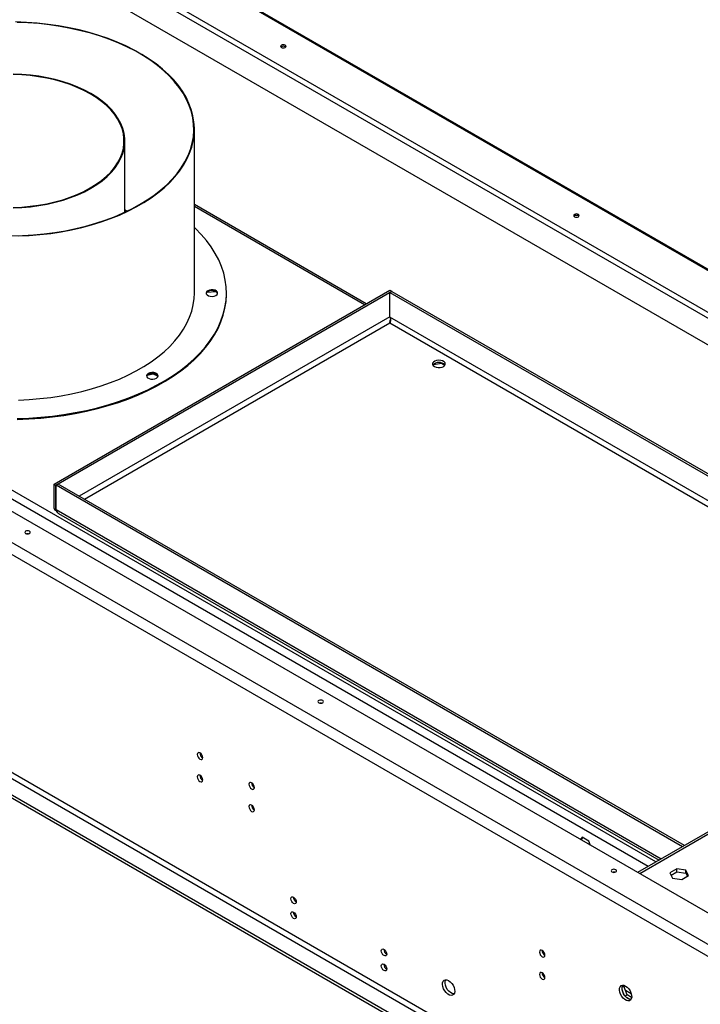
# Model space of a CAD drawing. Units: millimetres. Extents: x 2 to 4622, y 5 to 6539.
# Drawn here: x 2507 to 2879, y 1373 to 1912 of the extents above; entities that cross this region are included whole.
import ezdxf

# ---------------------------------------------------------------- set-up
doc = ezdxf.new("R2010")
doc.units = ezdxf.units.MM
doc.header["$LTSCALE"] = 22

msp = doc.modelspace()

# ---------------------------------------------------------------- linework, layer by layer
at = {"color": 7, "linetype": 'Continuous', "lineweight": 25}
for p, q in [((3144.907, 1624.61), (2176.515, 2183.651)), ((2162.469, 2168.224), (3119.892, 1615.515)), ((3118.477, 1613.066), (2161.055, 2165.774)), ((3108.964, 1603.86), (2163.176, 2149.852)), ((2914.406, 1405.127), (1798.026, 2049.6)), ((1784.52, 2040.252), (2898.214, 1397.33)), ((1781.692, 2035.353), (2895.385, 1392.431)), ((2856.494, 1295.464), (1820.583, 1893.482)), ((1819.169, 1891.033), (2855.08, 1293.014)), ((2847.302, 1288.524), (1811.39, 1886.543)), ((2847.302, 1286.891), (1811.39, 1884.91)), ((2602.42, 1762.491), (2602.42, 1852.311)), ((2564.32, 1806.747), (2564.32, 1845.795)), ((2565.702, 1807.401), (2564.32, 1808.055)), ((2696.504, 1756.607), (2602.42, 1810.921)), ((2525.568, 1657.928), (2709.416, 1764.061)), ((2526.629, 1657.316), (2710.477, 1763.449)), ((2609.242, 1762.98), (2614.073, 1763.278)), ((2614.073, 1763.278), (2614.073, 1763.378)), ((2614.073, 1763.278), (2614.976, 1762.562)), ((2709.416, 1764.061), (2710.477, 1763.449)), ((2709.487, 1762.796), (2710.547, 1763.408)), ((2710.477, 1763.368), (2710.477, 1763.449)), ((2710.547, 1763.408), (3053.455, 1565.452)), ((2619.946, 1762.018), (2619.946, 1762.491)), ((2709.487, 1749.323), (2709.487, 1762.796)), ((2709.487, 1762.796), (3052.394, 1564.84)), ((2709.416, 1745.921), (2709.416, 1746.098)), ((2709.428, 1746.134), (2709.441, 1746.366)), ((2733.274, 1723.45), (2737.646, 1724.127)), ((2737.646, 1724.127), (2737.646, 1724.284)), ((2737.646, 1724.127), (2739.601, 1722.998)), ((2576.572, 1717.493), (2579.857, 1718.224)), ((2579.857, 1718.224), (2579.857, 1718.47)), ((2579.857, 1718.224), (2582.521, 1716.983)), ((2525.568, 1644.455), (2525.568, 1657.928)), ((2525.568, 1657.928), (2526.629, 1657.316)), ((2526.629, 1643.843), (2526.629, 1657.316)), ((2527.76, 1657.888), (2526.7, 1657.275)), ((2526.7, 1643.802), (2526.7, 1657.275)), ((2869.607, 1459.319), (2526.7, 1657.275)), ((2870.668, 1459.931), (2527.76, 1657.888)), ((2525.568, 1644.455), (2526.629, 1643.843)), ((2528.097, 1641.812), (2856.913, 1451.991)), ((3056.83, 1567.401), (2845.07, 1445.154)), ((2814.685, 1464.528), (2813.768, 1463.224)), ((2814.217, 1462.965), (2815.134, 1464.27)), ((2818.4, 1462.384), (2814.685, 1464.528)), ((2819.317, 1460.021), (2818.4, 1462.384)), ((2866.484, 1447.183), (2862.768, 1445.038)), ((2862.768, 1445.038), (2864.128, 1442.109)), ((2863.366, 1443.75), (2866.484, 1445.55)), ((2871.558, 1446.398), (2866.484, 1447.183)), ((2866.484, 1445.55), (2866.484, 1447.183)), ((2866.484, 1445.55), (2871.558, 1444.765)), ((2872.918, 1443.468), (2871.558, 1446.398)), ((2871.558, 1444.765), (2871.558, 1446.398)), ((2864.128, 1442.109), (2869.203, 1441.324)), ((2869.203, 1441.324), (2872.918, 1443.468)), ((2871.558, 1444.765), (2872.32, 1443.123)), ((2656.709, 1423.044), (2657.777, 1422.428)), ((2706.206, 1394.47), (2707.274, 1393.854)), ((2837.576, 1382.935), (2836.54, 1382.336)), ((2836.609, 1382.754), (2837.124, 1383.487)), ((2837.573, 1378.482), (2836.609, 1380.967)), ((2837.576, 1382.935), (2837.85, 1383.324)), ((2839.434, 1378.147), (2837.576, 1382.935)), ((2839.434, 1378.147), (2838.282, 1377.482)), ((2840.842, 1375.702), (2838.913, 1376.815)), ((2841.799, 1376.782), (2839.434, 1378.147))]:
    msp.add_line(p, q, dxfattribs=at)
at = {"color": 8, "linetype": 'Continuous', "lineweight": 25}
for p, q in [((3144.322, 1624.272), (2175.515, 2183.552)), ((2850.866, 1448.5), (1921.346, 1985.101)), ((2855.109, 1450.95), (1922.371, 1989.408)), ((2695.625, 1756.1), (2602.42, 1809.907)), ((2709.487, 1749.405), (2539.359, 1651.192)), ((3040.725, 1558.103), (2709.487, 1749.323)), ((2542.187, 1649.559), (2709.416, 1746.098)), ((2709.416, 1746.098), (3037.896, 1556.47)), ((2526.7, 1643.884), (2526.629, 1643.843)), ((2857.938, 1452.583), (2526.7, 1643.802)), ((3058.002, 1566.724), (2846.241, 1444.478)), ((2841.6, 1378.732), (2838.516, 1380.512))]:
    msp.add_line(p, q, dxfattribs=at)
at = {"color": 7, "linetype": 'Continuous', "lineweight": 25, "flags": 128}
for points in [[(2502.321, 1793.838), (2508.318, 1793.992), (2514.29, 1794.351), (2520.214, 1794.913), (2526.07, 1795.677), (2531.837, 1796.64), (2537.496, 1797.799), (2543.025, 1799.149), (2548.406, 1800.686), (2553.621, 1802.404), (2558.649, 1804.297), (2563.475, 1806.359), (2568.08, 1808.583), (2572.449, 1810.96), (2576.567, 1813.482), (2580.419, 1816.141), (2583.991, 1818.926), (2587.27, 1821.829), (2590.247, 1824.84), (2592.909, 1827.946), (2595.247, 1831.138), (2597.254, 1834.405), (2598.922, 1837.734), (2600.246, 1841.115), (2601.22, 1844.535), (2601.842, 1847.982), (2602.108, 1851.444), (2602.019, 1854.91), (2601.575, 1858.366), (2600.777, 1861.801), (2599.627, 1865.203), (2598.131, 1868.559), (2596.292, 1871.859), (2594.119, 1875.09), (2591.617, 1878.24), (2588.797, 1881.3), (2585.668, 1884.258), (2582.24, 1887.103), (2578.527, 1889.827), (2574.541, 1892.418), (2570.295, 1894.869), (2565.806, 1897.17), (2561.089, 1899.314), (2556.159, 1901.293), (2551.036, 1903.099), (2545.736, 1904.727), (2540.278, 1906.171), (2534.681, 1907.426), (2528.966, 1908.487), (2523.152, 1909.351), (2517.259, 1910.015), (2511.309, 1910.476), (2505.322, 1910.732)], [(2506.038, 1793.736), (2511.983, 1794.014), (2517.891, 1794.492), (2523.739, 1795.17), (2529.509, 1796.045), (2535.179, 1797.114), (2540.731, 1798.373), (2546.146, 1799.819), (2551.404, 1801.445), (2556.488, 1803.246), (2561.38, 1805.217), (2566.063, 1807.35), (2570.522, 1809.638), (2574.74, 1812.073), (2578.703, 1814.646), (2582.398, 1817.35), (2585.811, 1820.174), (2588.932, 1823.109), (2591.749, 1826.145), (2594.252, 1829.27), (2596.433, 1832.475), (2598.285, 1835.749), (2599.801, 1839.08), (2600.975, 1842.456), (2601.804, 1845.866), (2602.285, 1849.299), (2602.417, 1852.741), (2602.198, 1856.183), (2601.63, 1859.611), (2600.714, 1863.014), (2599.454, 1866.379), (2597.853, 1869.697), (2595.919, 1872.954), (2593.656, 1876.141), (2591.073, 1879.245), (2588.18, 1882.256), (2584.985, 1885.164), (2581.5, 1887.959), (2577.737, 1890.631), (2573.709, 1893.171), (2569.429, 1895.57), (2564.913, 1897.82), (2560.176, 1899.913), (2555.234, 1901.842), (2550.105, 1903.6), (2544.806, 1905.182), (2539.355, 1906.581), (2533.772, 1907.793), (2528.075, 1908.813), (2522.284, 1909.639), (2516.419, 1910.268), (2510.5, 1910.696), (2504.548, 1910.924)], [(2652.14, 1898.197), (2651.654, 1898.384), (2651.08, 1898.45), (2650.506, 1898.384), (2650.019, 1898.197), (2649.694, 1897.916), (2649.58, 1897.584), (2649.694, 1897.253), (2650.019, 1896.972), (2650.506, 1896.784), (2651.08, 1896.719), (2651.654, 1896.784), (2652.14, 1896.972), (2652.466, 1897.253), (2652.58, 1897.584), (2652.466, 1897.916), (2652.14, 1898.197)], [(2503.179, 1809.393), (2507.885, 1809.597), (2512.551, 1810.003), (2517.151, 1810.609), (2521.66, 1811.412), (2526.053, 1812.407), (2530.304, 1813.589), (2534.391, 1814.951), (2538.29, 1816.486), (2541.979, 1818.184), (2545.438, 1820.037), (2548.648, 1822.034), (2551.59, 1824.164), (2554.248, 1826.415), (2556.607, 1828.774), (2558.655, 1831.228), (2560.379, 1833.764), (2561.769, 1836.367), (2562.82, 1839.023), (2563.523, 1841.716), (2563.875, 1844.433), (2563.875, 1847.157), (2563.523, 1849.873), (2562.82, 1852.567), (2561.769, 1855.223), (2560.379, 1857.826), (2558.655, 1860.362), (2556.607, 1862.816), (2554.248, 1865.175), (2551.59, 1867.426), (2548.648, 1869.556), (2545.438, 1871.553), (2541.979, 1873.405), (2538.29, 1875.104), (2534.391, 1876.638), (2530.304, 1878), (2526.053, 1879.182), (2521.66, 1880.178), (2517.151, 1880.981), (2512.551, 1881.587), (2507.885, 1881.993), (2503.179, 1882.196)], [(2503.194, 1809.163), (2507.929, 1809.368), (2512.625, 1809.776), (2517.255, 1810.386), (2521.792, 1811.194), (2526.213, 1812.196), (2530.491, 1813.385), (2534.604, 1814.756), (2538.527, 1816.3), (2542.24, 1818.009), (2545.721, 1819.874), (2548.951, 1821.883), (2551.912, 1824.027), (2554.587, 1826.292), (2556.961, 1828.666), (2559.021, 1831.136), (2560.756, 1833.688), (2562.156, 1836.307), (2563.213, 1838.98), (2563.92, 1841.69), (2564.275, 1844.424), (2564.275, 1847.166), (2563.92, 1849.899), (2563.213, 1852.61), (2562.156, 1855.283), (2560.756, 1857.902), (2559.021, 1860.454), (2556.961, 1862.924), (2554.587, 1865.298), (2551.912, 1867.563), (2548.951, 1869.706), (2545.721, 1871.716), (2542.24, 1873.58), (2538.527, 1875.29), (2534.604, 1876.834), (2530.491, 1878.205), (2526.213, 1879.394), (2521.792, 1880.396), (2517.255, 1881.204), (2512.625, 1881.814), (2507.929, 1882.222), (2503.194, 1882.427)], [(2565.443, 1807.277), (2564.913, 1807.527), (2564.32, 1807.803)], [(2812.654, 1805.534), (2812.167, 1805.722), (2811.593, 1805.788), (2811.019, 1805.722), (2810.532, 1805.534), (2810.207, 1805.254), (2810.093, 1804.922), (2810.207, 1804.591), (2810.532, 1804.31), (2811.019, 1804.122), (2811.593, 1804.056), (2812.167, 1804.122), (2812.654, 1804.31), (2812.979, 1804.591), (2813.093, 1804.922), (2812.979, 1805.254), (2812.654, 1805.534)], [(2505.33, 1693.771), (2511.814, 1694.015), (2518.265, 1694.463), (2524.664, 1695.113), (2530.992, 1695.964), (2537.23, 1697.012), (2543.36, 1698.256), (2549.364, 1699.69), (2555.223, 1701.312), (2560.92, 1703.115), (2566.438, 1705.095), (2571.761, 1707.246), (2576.873, 1709.561), (2581.759, 1712.033), (2586.404, 1714.656), (2590.795, 1717.421), (2594.918, 1720.32), (2598.761, 1723.344), (2602.312, 1726.485), (2605.562, 1729.733), (2608.5, 1733.078), (2611.118, 1736.511), (2613.407, 1740.022), (2615.362, 1743.599), (2616.976, 1747.232), (2618.244, 1750.911), (2619.163, 1754.624), (2619.73, 1758.36), (2619.944, 1762.109), (2619.803, 1765.859), (2619.308, 1769.599), (2618.46, 1773.318), (2617.263, 1777.004), (2615.719, 1780.648), (2613.833, 1784.237), (2611.611, 1787.762), (2609.06, 1791.212), (2606.186, 1794.576), (2602.999, 1797.844), (2602.42, 1798.397)], [(2609.7, 1763.787), (2609.067, 1763.266), (2608.782, 1762.651), (2608.878, 1762.017), (2609.344, 1761.44), (2610.123, 1760.99), (2611.123, 1760.721), (2612.221, 1760.665), (2613.286, 1760.83), (2614.19, 1761.195), (2614.822, 1761.717), (2615.107, 1762.332), (2615.011, 1762.966), (2614.545, 1763.543), (2613.766, 1763.993), (2612.766, 1764.262), (2611.668, 1764.317), (2610.603, 1764.153), (2609.7, 1763.787)], [(2609.7, 1763.314), (2609.067, 1762.792), (2608.796, 1762.255)], [(2615.093, 1762.255), (2615.011, 1762.492), (2614.545, 1763.069), (2613.766, 1763.519), (2612.766, 1763.788), (2611.668, 1763.844), (2610.603, 1763.679), (2609.7, 1763.314)], [(2505.33, 1693.297), (2511.814, 1693.541), (2518.265, 1693.989), (2524.664, 1694.639), (2530.992, 1695.49), (2537.23, 1696.539), (2543.36, 1697.782), (2549.364, 1699.217), (2555.223, 1700.838), (2560.92, 1702.641), (2566.438, 1704.621), (2571.761, 1706.772), (2576.873, 1709.087), (2581.759, 1711.56), (2586.404, 1714.182), (2590.795, 1716.947), (2594.918, 1719.846), (2598.761, 1722.87), (2602.312, 1726.011), (2605.562, 1729.259), (2608.5, 1732.605), (2611.118, 1736.038), (2613.407, 1739.548), (2615.362, 1743.125), (2616.976, 1746.758), (2618.244, 1750.437), (2619.163, 1754.15), (2619.73, 1757.887), (2619.944, 1761.636), (2619.946, 1762.018)], [(2506.038, 1703.916), (2511.983, 1704.194), (2517.891, 1704.673), (2523.739, 1705.351), (2529.509, 1706.226), (2535.179, 1707.295), (2540.731, 1708.554), (2546.146, 1709.999), (2551.404, 1711.625), (2556.488, 1713.427), (2561.38, 1715.397), (2566.063, 1717.53), (2570.522, 1719.818), (2574.74, 1722.253), (2578.703, 1724.827), (2582.398, 1727.531), (2585.811, 1730.355), (2588.932, 1733.29), (2591.749, 1736.325), (2594.252, 1739.451), (2596.433, 1742.656), (2598.285, 1745.93), (2599.801, 1749.26), (2600.975, 1752.636), (2601.804, 1756.047), (2602.285, 1759.479), (2602.42, 1762.491)], [(2506.038, 1703.916), (2511.983, 1704.194), (2517.891, 1704.673), (2523.739, 1705.351), (2529.509, 1706.226), (2535.179, 1707.295), (2540.731, 1708.554), (2546.146, 1709.999), (2551.404, 1711.625), (2556.488, 1713.427), (2561.38, 1715.397), (2566.063, 1717.53), (2570.522, 1719.818), (2574.74, 1722.253), (2578.703, 1724.827), (2582.398, 1727.531), (2585.811, 1730.355), (2588.932, 1733.29), (2591.749, 1736.325), (2594.252, 1739.451), (2596.433, 1742.656), (2598.285, 1745.93), (2599.801, 1749.26), (2600.975, 1752.636), (2601.804, 1756.047), (2602.285, 1759.479), (2602.42, 1762.491)], [(2733.811, 1722.218), (2734.749, 1721.832), (2735.853, 1721.642), (2737.004, 1721.669), (2738.078, 1721.911), (2738.957, 1722.341), (2739.547, 1722.912), (2739.783, 1723.563), (2739.641, 1724.223), (2739.135, 1724.821), (2738.32, 1725.291), (2737.285, 1725.583), (2736.141, 1725.666), (2735.014, 1725.529), (2734.024, 1725.189), (2733.279, 1724.681), (2732.861, 1724.061), (2732.813, 1723.397), (2733.142, 1722.759), (2733.811, 1722.218)], [(2577.152, 1718.426), (2576.519, 1717.904), (2576.234, 1717.289), (2576.33, 1716.655), (2576.796, 1716.078), (2577.576, 1715.628), (2578.575, 1715.359), (2579.674, 1715.304), (2580.739, 1715.469), (2581.642, 1715.834), (2582.274, 1716.355), (2582.56, 1716.97), (2582.464, 1717.604), (2581.998, 1718.181), (2581.218, 1718.631), (2580.219, 1718.9), (2579.12, 1718.956), (2578.055, 1718.791), (2577.152, 1718.426)], [(2577.152, 1717.952), (2576.519, 1717.431), (2576.248, 1716.893)], [(2582.545, 1716.893), (2582.464, 1717.13), (2581.998, 1717.707), (2581.218, 1718.158), (2580.219, 1718.427), (2579.12, 1718.482), (2578.055, 1718.317), (2577.152, 1717.952)], [(2512.133, 1630.823), (2512.458, 1631.104), (2512.573, 1631.435), (2512.458, 1631.767), (2512.133, 1632.048), (2511.647, 1632.235), (2511.073, 1632.301), (2510.499, 1632.235), (2510.012, 1632.048), (2509.687, 1631.767), (2509.573, 1631.435), (2509.687, 1631.104), (2510.012, 1630.823), (2510.499, 1630.635), (2511.073, 1630.569), (2511.647, 1630.635), (2512.133, 1630.823)], [(2511.572, 1630.619), (2511.073, 1630.668), (2510.573, 1630.619)], [(2672.647, 1538.161), (2672.972, 1538.442), (2673.086, 1538.773), (2672.972, 1539.104), (2672.647, 1539.385), (2672.16, 1539.573), (2671.586, 1539.639), (2671.012, 1539.573), (2670.525, 1539.385), (2670.2, 1539.104), (2670.086, 1538.773), (2670.2, 1538.442), (2670.525, 1538.161), (2671.012, 1537.973), (2671.586, 1537.907), (2672.16, 1537.973), (2672.647, 1538.161)], [(2672.085, 1537.957), (2671.586, 1538.006), (2671.087, 1537.957)], [(2605.471, 1507.251), (2606.04, 1507.053), (2606.521, 1507.147), (2606.843, 1507.517), (2606.956, 1508.108), (2606.843, 1508.83), (2606.521, 1509.572), (2606.04, 1510.222), (2605.471, 1510.68), (2604.903, 1510.878), (2604.421, 1510.784), (2604.099, 1510.414), (2603.986, 1509.823), (2604.099, 1509.101), (2604.421, 1508.359), (2604.903, 1507.709), (2605.471, 1507.251)], [(2605.471, 1495.003), (2606.04, 1494.805), (2606.521, 1494.899), (2606.843, 1495.269), (2606.956, 1495.86), (2606.843, 1496.582), (2606.521, 1497.324), (2606.04, 1497.973), (2605.471, 1498.432), (2604.903, 1498.63), (2604.421, 1498.536), (2604.099, 1498.165), (2603.986, 1497.575), (2604.099, 1496.853), (2604.421, 1496.111), (2604.903, 1495.461), (2605.471, 1495.003)], [(2633.756, 1490.923), (2634.324, 1490.725), (2634.806, 1490.819), (2635.128, 1491.189), (2635.241, 1491.78), (2635.128, 1492.501), (2634.806, 1493.244), (2634.324, 1493.893), (2633.756, 1494.352), (2633.187, 1494.55), (2632.706, 1494.456), (2632.384, 1494.085), (2632.271, 1493.494), (2632.384, 1492.773), (2632.706, 1492.031), (2633.187, 1491.381), (2633.756, 1490.923)], [(2633.756, 1478.674), (2634.324, 1478.477), (2634.806, 1478.57), (2635.128, 1478.941), (2635.241, 1479.532), (2635.128, 1480.253), (2634.806, 1480.995), (2634.324, 1481.645), (2633.756, 1482.104), (2633.187, 1482.301), (2632.706, 1482.208), (2632.384, 1481.837), (2632.271, 1481.246), (2632.384, 1480.525), (2632.706, 1479.783), (2633.187, 1479.133), (2633.756, 1478.674)], [(2833.16, 1445.498), (2833.485, 1445.779), (2833.599, 1446.111), (2833.485, 1446.442), (2833.16, 1446.723), (2832.673, 1446.911), (2832.099, 1446.977), (2831.525, 1446.911), (2831.038, 1446.723), (2830.713, 1446.442), (2830.599, 1446.111), (2830.713, 1445.779), (2831.038, 1445.498), (2831.525, 1445.311), (2832.099, 1445.245), (2832.673, 1445.311), (2833.16, 1445.498)], [(2832.598, 1445.294), (2832.099, 1445.344), (2831.6, 1445.294)], [(2656.737, 1431.685), (2657.305, 1431.226), (2657.787, 1430.576), (2658.109, 1429.834), (2658.222, 1429.113), (2658.109, 1428.522), (2657.787, 1428.151), (2657.305, 1428.058), (2656.737, 1428.255), (2656.168, 1428.714), (2655.687, 1429.364), (2655.365, 1430.106), (2655.252, 1430.827), (2655.365, 1431.418), (2655.687, 1431.789), (2656.168, 1431.882), (2656.737, 1431.685)], [(2656.737, 1423.519), (2657.305, 1423.061), (2657.787, 1422.411), (2658.109, 1421.669), (2658.222, 1420.947), (2658.109, 1420.356), (2657.787, 1419.986), (2657.305, 1419.892), (2656.737, 1420.09), (2656.168, 1420.548), (2655.687, 1421.198), (2655.365, 1421.94), (2655.252, 1422.662), (2655.365, 1423.253), (2655.687, 1423.623), (2656.168, 1423.717), (2656.737, 1423.519)], [(2706.234, 1403.11), (2706.802, 1402.652), (2707.284, 1402.002), (2707.606, 1401.26), (2707.719, 1400.538), (2707.606, 1399.947), (2707.284, 1399.577), (2706.802, 1399.483), (2706.234, 1399.681), (2705.666, 1400.139), (2705.184, 1400.789), (2704.862, 1401.531), (2704.749, 1402.253), (2704.862, 1402.844), (2705.184, 1403.214), (2705.666, 1403.308), (2706.234, 1403.11)], [(2792.855, 1399.077), (2793.423, 1398.879), (2793.905, 1398.973), (2794.227, 1399.343), (2794.34, 1399.934), (2794.227, 1400.656), (2793.905, 1401.398), (2793.423, 1402.048), (2792.855, 1402.506), (2792.286, 1402.704), (2791.805, 1402.61), (2791.483, 1402.24), (2791.37, 1401.649), (2791.483, 1400.927), (2791.805, 1400.185), (2792.286, 1399.535), (2792.855, 1399.077)], [(2706.234, 1394.945), (2706.802, 1394.486), (2707.284, 1393.837), (2707.606, 1393.094), (2707.719, 1392.373), (2707.606, 1391.782), (2707.284, 1391.412), (2706.802, 1391.318), (2706.234, 1391.515), (2705.666, 1391.974), (2705.184, 1392.624), (2704.862, 1393.366), (2704.749, 1394.087), (2704.862, 1394.678), (2705.184, 1395.049), (2705.666, 1395.142), (2706.234, 1394.945)], [(2741.589, 1386.054), (2742.496, 1385.387), (2743.335, 1384.482), (2744.044, 1383.405), (2744.572, 1382.238), (2744.878, 1381.066), (2744.94, 1379.976), (2744.754, 1379.049), (2744.333, 1378.354), (2743.709, 1377.943), (2742.928, 1377.845), (2742.047, 1378.069), (2741.132, 1378.597), (2740.251, 1379.39), (2739.47, 1380.39), (2738.845, 1381.523), (2738.425, 1382.703), (2738.239, 1383.845), (2738.301, 1384.863), (2738.607, 1385.681), (2739.135, 1386.24), (2739.844, 1386.497), (2740.683, 1386.433), (2741.589, 1386.054)], [(2744.564, 1378.656), (2744.342, 1378.662), (2743.461, 1378.885), (2742.546, 1379.413), (2741.666, 1380.207), (2740.884, 1381.207), (2740.26, 1382.339), (2739.839, 1383.52), (2739.653, 1384.661), (2739.715, 1385.679), (2740.021, 1386.498), (2740.029, 1386.511)], [(2792.855, 1386.828), (2793.423, 1386.631), (2793.905, 1386.725), (2794.227, 1387.095), (2794.34, 1387.686), (2794.227, 1388.407), (2793.905, 1389.15), (2793.423, 1389.799), (2792.855, 1390.258), (2792.286, 1390.455), (2791.805, 1390.362), (2791.483, 1389.991), (2791.37, 1389.4), (2791.483, 1388.679), (2791.805, 1387.937), (2792.286, 1387.287), (2792.855, 1386.828)], [(2838.463, 1383.036), (2839.369, 1382.369), (2840.208, 1381.464), (2840.918, 1380.388), (2841.445, 1379.22), (2841.752, 1378.048), (2841.814, 1376.958), (2841.628, 1376.031), (2841.207, 1375.337), (2840.583, 1374.925), (2839.801, 1374.827), (2838.92, 1375.051), (2838.006, 1375.579), (2837.125, 1376.372), (2836.343, 1377.372), (2835.719, 1378.505), (2835.298, 1379.685), (2835.112, 1380.827), (2835.175, 1381.845), (2835.481, 1382.663), (2836.008, 1383.222), (2836.718, 1383.479), (2837.557, 1383.415), (2838.463, 1383.036)], [(2839.877, 1376.095), (2838.971, 1376.762), (2838.132, 1377.667), (2837.423, 1378.743), (2836.895, 1379.911), (2836.589, 1381.083), (2836.526, 1382.173), (2836.712, 1383.1), (2836.903, 1383.493)], [(2841.437, 1375.638), (2840.783, 1375.716), (2839.877, 1376.095)]]:
    msp.add_lwpolyline(points, dxfattribs=at)
at = {"color": 7, "linetype": 'Continuous', "lineweight": 25}
for centre, radius, start, end in [((2651.08, 1895.662), 2.01, 48.84984, 131.15015), ((2811.593, 1803), 2.01, 48.85087, 131.14913), ((2736.286, 1720.074), 4.46, 41.59325, 138.40675), ((2608.437, 1510.678), 3.035, 179.2362, 240.75843), ((2608.437, 1498.43), 3.035, 179.2362, 240.75843), ((2636.722, 1494.35), 3.035, 179.2362, 240.75843), ((2636.722, 1482.101), 3.035, 179.2362, 240.75843), ((2659.703, 1431.682), 3.035, 179.2362, 240.75843), ((2659.703, 1423.517), 3.035, 179.2362, 240.75843), ((2709.2, 1403.108), 3.035, 179.2362, 240.75843), ((2795.821, 1402.504), 3.035, 179.2362, 240.75843), ((2709.2, 1394.943), 3.035, 179.2362, 240.75843), ((2795.821, 1390.256), 3.035, 179.2362, 240.75843)]:
    msp.add_arc(centre, radius, start, end, dxfattribs=at)
msp.add_open_spline([(2709.487, 1749.323), (2709.577, 1749.032), (2709.759, 1748.45), (2709.768, 1747.528), (2709.636, 1746.686), (2709.489, 1746.294), (2709.416, 1746.098)], degree=3, dxfattribs=at)
for points, knots in [([(2709.416, 1746.098), (2709.436, 1746.425), (2709.467, 1746.953), (2709.638, 1747.691), (2709.703, 1747.973)], [0, 0, 0, 0, 0.6177181, 1, 1, 1, 1]), ([(2525.568, 1644.455), (2525.788, 1644.191), (2526.142, 1643.766), (2526.76, 1643.312), (2526.995, 1643.139)], [0, 0, 0, 0, 0.621333, 1, 1, 1, 1]), ([(2528.097, 1641.812), (2528.096, 1641.812), (2527.717, 1641.929), (2527.163, 1642.584), (2526.854, 1643.396), (2526.7, 1643.802)], [0, 0, 0, 0, 0.0001021, 0.5000511, 1, 1, 1, 1])]:
    msp.add_open_spline(points, degree=3, knots=knots, dxfattribs=at)

doc.saveas('drawing.dxf')
